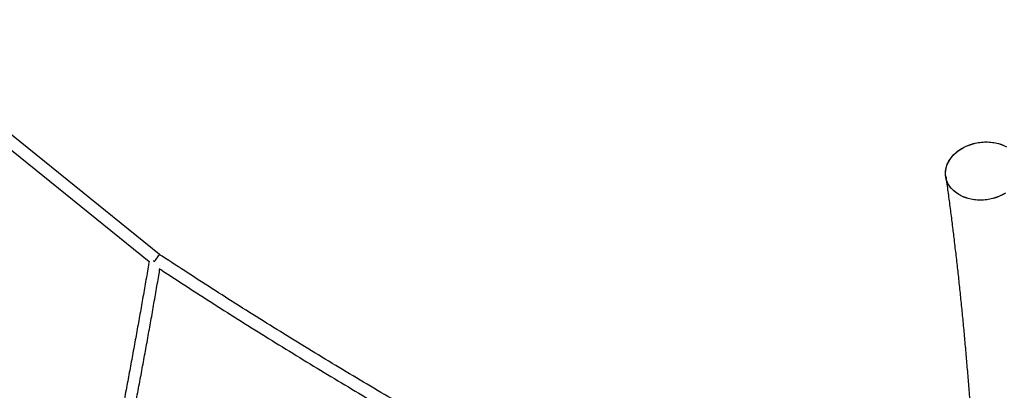
# Model space of a CAD drawing. Units: millimetres. Extents: x 0 to 21, y 0 to 29.7.
# Drawn here: x 14.4 to 16.6, y 9 to 9.8 of the extents above; entities that cross this region are included whole.
import ezdxf

# ---------------------------------------------------------------- set-up
doc = ezdxf.new("R2010")
doc.units = ezdxf.units.MM

msp = doc.modelspace()

# ---------------------------------------------------------------- linework, layer by layer
at = {"color": 7, "linetype": 'Continuous', "lineweight": 25}
for p, q in [((14.7354, 9.3046), (14.0856, 9.8294)), ((14.0783, 9.801), (14.7126, 9.2887))]:
    msp.add_line(p, q, dxfattribs=at)
at = {"color": 7, "linetype": 'Continuous', "lineweight": 25, "flags": 128}
for points in [[(16.6264, 9.4417), (16.6205, 9.4384), (16.6143, 9.4354), (16.6079, 9.4327), (16.6012, 9.4305), (16.5944, 9.4287), (16.5875, 9.4274), (16.5804, 9.4265), (16.5734, 9.4261), (16.5663, 9.4261), (16.5594, 9.4265), (16.5525, 9.4275), (16.5458, 9.4288), (16.5394, 9.4306), (16.5331, 9.4328), (16.5272, 9.4355), (16.5217, 9.4385), (16.5165, 9.4419), (16.5118, 9.4456), (16.5075, 9.4497), (16.5036, 9.454), (16.5003, 9.4586), (16.4976, 9.4634), (16.4953, 9.4685), (16.4937, 9.4736), (16.4926, 9.479), (16.4921, 9.4843), (16.4922, 9.4898), (16.4929, 9.4952), (16.4942, 9.5006), (16.4961, 9.506), (16.4985, 9.5112), (16.5015, 9.5163), (16.505, 9.5212), (16.509, 9.526), (16.5134, 9.5304), (16.5184, 9.5346), (16.5237, 9.5385), (16.5294, 9.542), (16.5354, 9.5452), (16.5417, 9.548), (16.5482, 9.5505), (16.555, 9.5525), (16.5619, 9.554), (16.5689, 9.5551), (16.576, 9.5558), (16.583, 9.556), (16.59, 9.5558), (16.5969, 9.5551)], [(16.499, 9.4608), (16.4965, 9.4657), (16.4945, 9.4708), (16.4931, 9.4761), (16.4923, 9.4814), (16.4921, 9.4868), (16.4925, 9.4923), (16.4935, 9.4977), (16.495, 9.5031), (16.4971, 9.5084), (16.4998, 9.5136), (16.503, 9.5186), (16.5067, 9.5234), (16.511, 9.528), (16.5156, 9.5324), (16.5207, 9.5364), (16.5262, 9.5402), (16.5321, 9.5435), (16.5382, 9.5466), (16.5447, 9.5492), (16.5513, 9.5514), (16.5581, 9.5532), (16.5651, 9.5546), (16.5721, 9.5555), (16.5792, 9.556), (16.5862, 9.556), (16.5932, 9.5555), (16.6, 9.5546), (16.6067, 9.5533), (16.6132, 9.5515), (16.6194, 9.5493), (16.6253, 9.5467)], [(16.5969, 9.5551), (16.6037, 9.554), (16.6103, 9.5524), (16.6166, 9.5504), (16.6227, 9.5479), (16.6284, 9.5451)], [(16.6237, 9.4401), (16.6177, 9.4369), (16.6114, 9.4341), (16.6049, 9.4317), (16.5981, 9.4297), (16.5913, 9.4281), (16.5843, 9.4269), (16.5772, 9.4262), (16.5701, 9.426), (16.5631, 9.4262), (16.5562, 9.4269), (16.5494, 9.428), (16.5428, 9.4296), (16.5365, 9.4316), (16.5304, 9.434), (16.5247, 9.4368), (16.5193, 9.44), (16.5143, 9.4435), (16.5097, 9.4474), (16.5057, 9.4516), (16.5021, 9.4561), (16.499, 9.4608)], [(14.7211, 9.2904), (14.7222, 9.29), (14.7247, 9.2894)]]:
    msp.add_lwpolyline(points, dxfattribs=at)
at = {"color": 7, "linetype": 'Continuous', "lineweight": 25}
msp.add_ellipse((14.7276, 9.2938), major_axis=(0.0079, 0.0108), ratio=0.02079, start_param=4.285426, end_param=6.282172, dxfattribs=at)
for points, knots in [([(16.4926, 9.4791), (16.4934, 9.4733), (16.4958, 9.4565), (16.4996, 9.4284), (16.5041, 9.3947), (16.5075, 9.3673), (16.5095, 9.3511), (16.5101, 9.3464)], [0, 0, 0, 0, 0.134408, 0.388257, 0.642168, 0.896159, 1, 1, 1, 1]), ([(16.5101, 9.3464), (16.5108, 9.3403), (16.5129, 9.3227), (16.5164, 9.2933), (16.5203, 9.258), (16.5241, 9.2224), (16.5278, 9.1863), (16.5314, 9.1499), (16.5348, 9.1131), (16.5381, 9.0759), (16.5413, 9.0384), (16.5443, 9.0005), (16.5473, 8.9622), (16.5501, 8.9236), (16.5527, 8.8846), (16.5552, 8.8453), (16.5576, 8.8057), (16.5595, 8.7728), (16.5606, 8.7532), (16.5609, 8.747)], [0, 0, 0, 0, 0.033024, 0.095456, 0.1579, 0.220362, 0.282839, 0.345332, 0.407839, 0.470361, 0.532896, 0.595444, 0.658005, 0.720579, 0.783163, 0.845759, 0.908366, 0.970983, 1, 1, 1, 1]), ([(14.7123, 9.289), (14.7116, 9.2848), (14.7088, 9.268), (14.7037, 9.2385), (14.697, 9.2001), (14.6902, 9.1617), (14.6832, 9.123), (14.6762, 9.0842), (14.669, 9.0453), (14.6617, 9.0062), (14.6543, 8.9669), (14.6468, 8.9275), (14.6392, 8.888), (14.6314, 8.8484), (14.6236, 8.8087), (14.6156, 8.7688), (14.6075, 8.7289), (14.5993, 8.6888), (14.591, 8.6487), (14.5826, 8.6085), (14.5764, 8.5792), (14.573, 8.5634), (14.5725, 8.561)], [0, 0, 0, 0, 0.017654, 0.071687, 0.125721, 0.179755, 0.23379, 0.287826, 0.341862, 0.395899, 0.449936, 0.503973, 0.558011, 0.61205, 0.666089, 0.720128, 0.774167, 0.828207, 0.882248, 0.936288, 0.990329, 1, 1, 1, 1]), ([(14.7235, 9.2879), (14.7237, 9.2881), (14.7246, 9.2893), (14.7266, 9.2921), (14.7293, 9.2957), (14.7318, 9.2992), (14.7338, 9.3021), (14.7351, 9.3039), (14.7356, 9.3047), (14.7354, 9.3045), (14.7354, 9.3045)], [0, 0, 0, 0, 0.043319, 0.19996, 0.356817, 0.513961, 0.671337, 0.828787, 0.986121, 1, 1, 1, 1]), ([(16.2799, 8.4452), (16.2721, 8.4489), (16.2424, 8.4626), (16.1909, 8.4868), (16.1254, 8.518), (16.0602, 8.5496), (15.9952, 8.5816), (15.9303, 8.614), (15.8657, 8.6468), (15.8012, 8.6799), (15.7369, 8.7135), (15.6729, 8.7475), (15.609, 8.7818), (15.5454, 8.8165), (15.4819, 8.8517), (15.4187, 8.8872), (15.3557, 8.923), (15.293, 8.9593), (15.2304, 8.9959), (15.1681, 9.033), (15.106, 9.0703), (15.0442, 9.1081), (14.9826, 9.1462), (14.9212, 9.1847), (14.8601, 9.2236), (14.8003, 9.2621), (14.7588, 9.2892), (14.7376, 9.3032), (14.7354, 9.3046)], [0, 0, 0, 0, 0.014627, 0.055593, 0.09656, 0.137526, 0.178492, 0.219459, 0.260425, 0.301391, 0.342357, 0.383324, 0.42429, 0.465256, 0.506223, 0.547189, 0.588155, 0.629121, 0.670088, 0.711054, 0.75202, 0.792986, 0.833953, 0.874919, 0.915885, 0.956852, 0.995662, 1, 1, 1, 1]), ([(14.5966, 8.5458), (14.5967, 8.5462), (14.5996, 8.56), (14.6054, 8.5873), (14.6139, 8.6276), (14.6222, 8.6679), (14.6305, 8.708), (14.6386, 8.748), (14.6466, 8.788), (14.6545, 8.8278), (14.6623, 8.8676), (14.67, 8.9072), (14.6776, 8.9467), (14.6851, 8.986), (14.6924, 9.0252), (14.6997, 9.0643), (14.7068, 9.1032), (14.7138, 9.142), (14.7206, 9.1806), (14.7274, 9.2191), (14.7326, 9.2495), (14.7356, 9.2671), (14.7365, 9.272)], [0, 0, 0, 0, 0.001546, 0.055849, 0.110153, 0.164457, 0.218761, 0.273066, 0.32737, 0.381675, 0.435981, 0.490287, 0.544593, 0.598899, 0.653206, 0.707514, 0.761822, 0.81613, 0.870439, 0.924749, 0.979059, 1, 1, 1, 1]), ([(14.7348, 9.2731), (14.7374, 9.2714), (14.7602, 9.2564), (14.8033, 9.2284), (14.8643, 9.1892), (14.9256, 9.1504), (14.9871, 9.112), (15.0489, 9.0739), (15.1109, 9.0362), (15.1731, 8.9989), (15.2356, 8.9619), (15.2983, 8.9254), (15.3613, 8.8892), (15.4244, 8.8533), (15.4834, 8.8203), (15.5214, 8.7994), (15.5383, 8.7901)], [0, 0, 0, 0, 0.009864, 0.087258, 0.164652, 0.242046, 0.31944, 0.396834, 0.474228, 0.551622, 0.629016, 0.70641, 0.783804, 0.861198, 0.938592, 1, 1, 1, 1])]:
    msp.add_open_spline(points, degree=3, knots=knots, dxfattribs=at)

doc.saveas('drawing.dxf')
